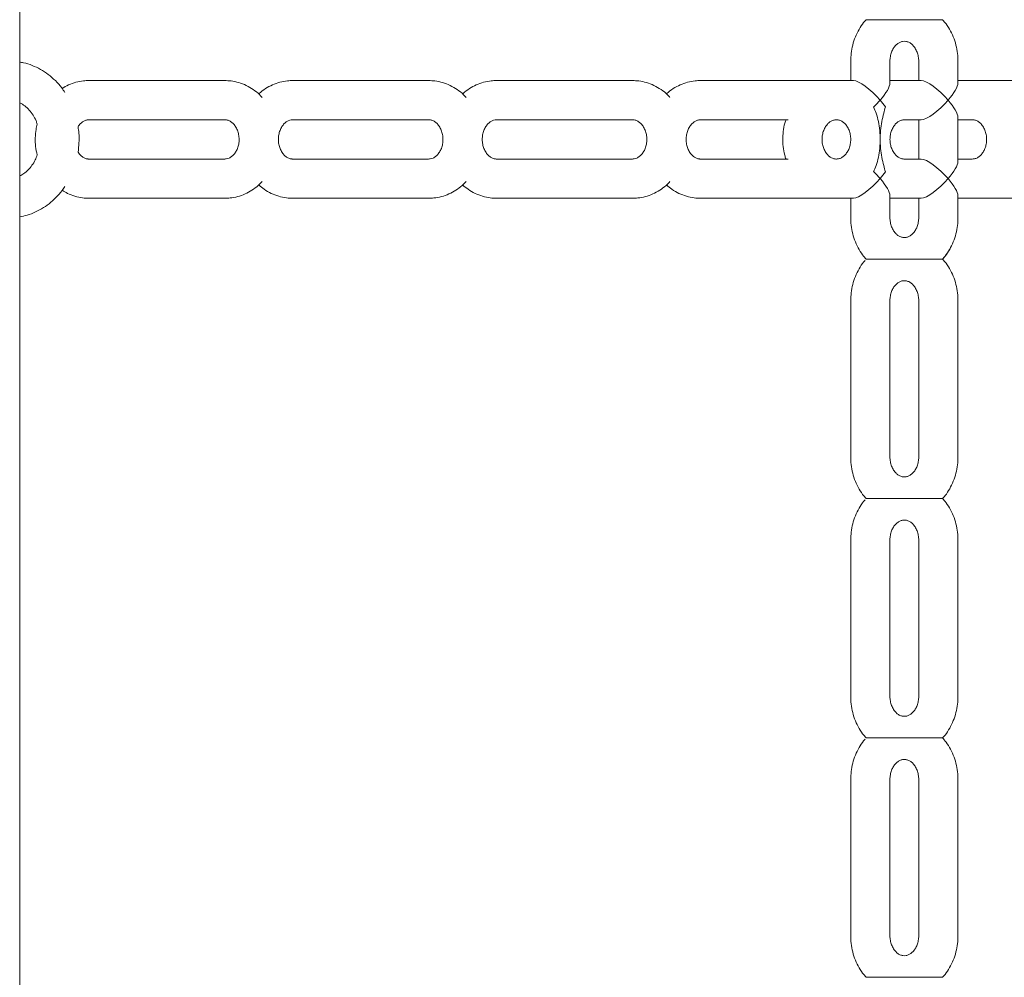
# Model space of a CAD drawing. Extents: x 0 to 98837, y -4005 to 54954.
# Drawn here: x 71889 to 72140, y 19267 to 19511 of the extents above; entities that cross this region are included whole.
import ezdxf

# ---------------------------------------------------------------- set-up
doc = ezdxf.new("R2010")
doc.units = 0
doc.header["$LTSCALE"] = 100
doc.header["$MEASUREMENT"] = 0
doc.layers.get('0').update_dxf_attribs({"linetype": 'CONTINUOUS'})

msp = doc.modelspace()

# ---------------------------------------------------------------- linework, layer by layer
at = {"color": 7, "linetype": 'Continuous', "lineweight": 0}
for p, q in [((71889.12, 19480.22), (71889.12, 20335.16)), ((72100.93, 19500.22), (72100.93, 19495.22)), ((72100.93, 19500.22), (72100.93, 19495.22)), ((72110.93, 19494.55), (72110.93, 19500.22)), ((72110.93, 19494.55), (72110.93, 19500.22)), ((72118.25, 19500.22), (72118.25, 19495.22)), ((72118.25, 19500.22), (72118.25, 19495.22)), ((72128.25, 19494.55), (72128.25, 19500.22)), ((72128.25, 19494.55), (72128.25, 19500.22)), ((71941.38, 19495.22), (71906.74, 19495.22)), ((71993.35, 19495.22), (71958.71, 19495.22)), ((72045.31, 19495.22), (72010.67, 19495.22)), ((72097.27, 19495.22), (72062.63, 19495.22)), ((72101.6, 19495.22), (72097.27, 19495.22)), ((72118.92, 19495.22), (72110.93, 19495.22)), ((72118.92, 19495.22), (72114.59, 19495.22)), ((72149.23, 19495.22), (72128.25, 19495.22)), ((72131.91, 19495.22), (72128.25, 19495.22)), ((71906.74, 19485.22), (71941.38, 19485.22)), ((71958.71, 19485.22), (71993.35, 19485.22)), ((72010.67, 19485.22), (72045.31, 19485.22)), ((72062.63, 19485.22), (72085.02, 19485.22)), ((72114.59, 19485.22), (72118.92, 19485.22)), ((72114.59, 19485.22), (72118.92, 19485.22)), ((72118.25, 19485.22), (72118.25, 19475.22)), ((72118.25, 19485.22), (72118.25, 19475.22)), ((72128.25, 19474.55), (72128.25, 19485.89)), ((72128.25, 19474.55), (72128.25, 19485.89)), ((72128.25, 19485.22), (72131.91, 19485.22)), ((72128.25, 19485.22), (72131.91, 19485.22)), ((72100.93, 19480.22), (72100.93, 19480.22)), ((72110.93, 19480.22), (72110.93, 19480.23)), ((71941.38, 19475.22), (71906.74, 19475.22)), ((71993.35, 19475.22), (71958.71, 19475.22)), ((72045.31, 19475.22), (72010.67, 19475.22)), ((72085.02, 19475.22), (72062.63, 19475.22)), ((72118.92, 19475.22), (72114.59, 19475.22)), ((72118.92, 19475.22), (72114.59, 19475.22)), ((72131.91, 19475.22), (72128.25, 19475.22)), ((72131.91, 19475.22), (72128.25, 19475.22)), ((71906.74, 19465.22), (71941.38, 19465.22)), ((71958.71, 19465.22), (71993.35, 19465.22)), ((72010.67, 19465.22), (72045.31, 19465.22)), ((72062.63, 19465.22), (72097.27, 19465.22)), ((72097.27, 19465.22), (72101.6, 19465.22)), ((72100.93, 19465.22), (72100.93, 19460.22)), ((72100.93, 19465.22), (72100.93, 19460.22)), ((72110.93, 19460.22), (72110.93, 19465.89)), ((72110.93, 19460.22), (72110.93, 19465.89)), ((72110.93, 19465.22), (72118.92, 19465.22)), ((72114.59, 19465.22), (72118.92, 19465.22)), ((72118.25, 19465.22), (72118.25, 19460.22)), ((72118.25, 19465.22), (72118.25, 19460.22)), ((72128.25, 19460.22), (72128.25, 19465.89)), ((72128.25, 19460.22), (72128.25, 19465.89)), ((72128.25, 19465.22), (72149.23, 19465.22)), ((72128.25, 19465.22), (72131.91, 19465.22)), ((72100.93, 19439.22), (72100.93, 19399.22)), ((72110.93, 19399.22), (72110.93, 19439.22)), ((72118.25, 19439.22), (72118.25, 19399.22)), ((72128.25, 19399.22), (72128.25, 19439.22)), ((72100.93, 19378.22), (72100.93, 19338.22)), ((72110.93, 19338.22), (72110.93, 19378.22)), ((72118.25, 19378.22), (72118.25, 19338.22)), ((72128.25, 19338.22), (72128.25, 19378.22)), ((72100.93, 19317.22), (72100.93, 19277.22)), ((72110.93, 19277.22), (72110.93, 19317.22)), ((72118.25, 19317.22), (72118.25, 19277.22)), ((72128.25, 19277.22), (72128.25, 19317.22))]:
    msp.add_line(p, q, dxfattribs=at)
for centre, major_axis, start_param, end_param in [((72105.93, 19490.22), (-4.83, 4.83), 4.45059, 6.021386), ((72105.93, 19490.22), (4.83, 4.83), 4.974188, 6.021386), ((72123.25, 19490.22), (-4.83, 4.83), 4.45059, 6.021386), ((72123.25, 19490.22), (4.83, 4.83), 4.974188, 6.021386), ((72105.93, 19490.22), (4.83, 4.83), 4.623924, 4.974188), ((72105.93, 19490.22), (-4.83, 4.83), 4.100326, 4.45059), ((72123.25, 19490.22), (4.83, 4.83), 3.403392, 4.974188), ((72123.25, 19490.22), (-4.83, 4.83), 3.403392, 4.45059), ((72123.25, 19470.22), (-4.83, 4.83), 4.45059, 6.021386), ((72123.25, 19470.22), (4.83, 4.83), 4.974188, 6.021386), ((72105.93, 19470.22), (-4.83, 4.83), 4.45059, 4.800854), ((72105.93, 19470.22), (4.83, 4.83), 4.974188, 5.324452), ((72105.93, 19470.22), (4.83, 4.83), 3.403392, 4.974188), ((72105.93, 19470.22), (-4.83, 4.83), 3.403392, 4.45059), ((72123.25, 19470.22), (4.83, 4.83), 3.403392, 4.974188), ((72123.25, 19470.22), (-4.83, 4.83), 3.403392, 4.45059)]:
    msp.add_ellipse(centre, major_axis=major_axis, ratio=0.267949, start_param=start_param, end_param=end_param, dxfattribs=at)
for points, knots in [([(72104.86, 19510.71), (72104.64, 19510.47), (72103.94, 19509.73), (72103, 19508.26), (72102.06, 19506.34), (72101.39, 19504.28), (72101, 19502.22), (72100.95, 19500.86), (72100.93, 19500.22)], [0, 0, 0, 0, 0.086866, 0.2721, 0.458675, 0.646412, 0.8351, 1, 1, 1, 1]), ([(72104.85, 19510.7), (72104.63, 19510.47), (72103.94, 19509.72), (72103, 19508.26), (72102.06, 19506.34), (72101.39, 19504.28), (72101, 19502.22), (72100.95, 19500.86), (72100.93, 19500.22)], [0, 0, 0, 0, 0.085796, 0.271248, 0.45804, 0.645998, 0.834907, 1, 1, 1, 1]), ([(72104.85, 19510.72), (72104.84, 19510.72), (72104.81, 19510.72), (72104.84, 19510.72), (72104.86, 19510.72)], [0, 0, 0, 0, 0.300657, 1, 1, 1, 1]), ([(72104.86, 19510.72), (72104.96, 19510.72), (72105.15, 19510.72), (72105.93, 19510.72), (72106.98, 19510.72), (72108.48, 19510.72), (72110.23, 19510.72), (72112.03, 19510.72), (72113.64, 19510.72), (72115.19, 19510.72), (72116.71, 19510.72), (72118.21, 19510.72), (72119.7, 19510.72), (72121.14, 19510.72), (72122.37, 19510.72), (72123.49, 19510.72), (72124.26, 19510.72), (72124.3, 19510.72), (72124.32, 19510.72)], [0, 0, 0, 0, 0.047934, 0.095916, 0.143255, 0.195034, 0.27642, 0.344766, 0.41293, 0.481011, 0.549065, 0.617114, 0.68517, 0.75326, 0.821448, 0.874217, 0.957866, 1, 1, 1, 1]), ([(72128.25, 19500.22), (72128.24, 19500.67), (72128.21, 19501.85), (72127.92, 19503.74), (72127.31, 19505.86), (72126.41, 19507.85), (72125.41, 19509.5), (72124.62, 19510.37), (72124.31, 19510.72)], [0, 0, 0, 0, 0.115002, 0.304913, 0.495252, 0.685694, 0.87594, 1, 1, 1, 1]), ([(72128.25, 19500.22), (72128.24, 19500.67), (72128.21, 19501.85), (72127.92, 19503.74), (72127.31, 19505.86), (72126.41, 19507.85), (72125.41, 19509.5), (72124.62, 19510.37), (72124.31, 19510.72)], [0, 0, 0, 0, 0.1150494, 0.3050377, 0.4954537, 0.6859738, 0.876298, 1, 1, 1, 1]), ([(72110.93, 19500.22), (72110.93, 19500.4), (72110.95, 19500.97), (72111.12, 19501.93), (72111.53, 19503), (72112.09, 19503.88), (72112.75, 19504.56), (72113.46, 19505), (72114.19, 19505.23), (72114.92, 19505.24), (72115.66, 19505.03), (72116.38, 19504.6), (72117.05, 19503.94), (72117.63, 19503.04), (72118.05, 19501.95), (72118.23, 19500.97), (72118.25, 19500.39), (72118.25, 19500.22)], [0, 0, 0, 0, 0.02961, 0.096943, 0.164425, 0.232345, 0.301584, 0.37374, 0.451508, 0.538922, 0.620811, 0.693516, 0.761481, 0.833272, 0.902561, 0.970721, 1, 1, 1, 1]), ([(72110.93, 19500.22), (72110.93, 19500.4), (72110.95, 19500.97), (72111.12, 19501.93), (72111.53, 19503), (72112.09, 19503.88), (72112.75, 19504.56), (72113.46, 19505), (72114.19, 19505.23), (72114.92, 19505.24), (72115.66, 19505.03), (72116.38, 19504.6), (72117.05, 19503.94), (72117.63, 19503.04), (72118.05, 19501.95), (72118.23, 19500.97), (72118.25, 19500.39), (72118.25, 19500.22)], [0, 0, 0, 0, 0.02961, 0.096943, 0.164425, 0.232345, 0.301584, 0.37374, 0.451508, 0.538922, 0.620811, 0.693516, 0.761481, 0.833272, 0.902561, 0.970721, 1, 1, 1, 1]), ([(71900.63, 19492.2), (71900.37, 19492.6), (71899.66, 19493.68), (71898.24, 19495.22), (71896.43, 19496.8), (71894.44, 19498.11), (71892.33, 19499.1), (71890.54, 19499.71), (71889.45, 19499.88), (71889.12, 19499.93)], [0, 0, 0, 0, 0.097011, 0.265081, 0.432448, 0.598902, 0.764301, 0.92861, 1, 1, 1, 1]), ([(71906.74, 19495.22), (71906.3, 19495.21), (71905.19, 19495.17), (71903.44, 19494.82), (71901.59, 19494.19), (71900.47, 19493.54), (71899.93, 19493.22)], [0, 0, 0, 0, 0.187597, 0.464425, 0.741021, 1, 1, 1, 1]), ([(71950.93, 19490.9), (71950.72, 19491.14), (71950.04, 19491.92), (71948.68, 19492.97), (71946.89, 19494.02), (71944.97, 19494.75), (71943.12, 19495.16), (71941.92, 19495.2), (71941.38, 19495.22)], [0, 0, 0, 0, 0.087765, 0.280847, 0.472394, 0.662196, 0.850284, 1, 1, 1, 1]), ([(71958.71, 19495.22), (71958.26, 19495.21), (71957.15, 19495.17), (71955.4, 19494.83), (71953.52, 19494.16), (71951.76, 19493.18), (71950.6, 19492.38), (71950.08, 19491.85), (71950.04, 19491.81)], [0, 0, 0, 0, 0.1420435, 0.3516495, 0.5610809, 0.7709565, 0.9818726, 1, 1, 1, 1]), ([(72002.9, 19490.9), (72002.68, 19491.14), (72002, 19491.92), (72000.64, 19492.97), (71998.85, 19494.02), (71996.94, 19494.75), (71995.09, 19495.16), (71993.88, 19495.2), (71993.35, 19495.22)], [0, 0, 0, 0, 0.087765, 0.280847, 0.472394, 0.662196, 0.850284, 1, 1, 1, 1]), ([(72010.67, 19495.22), (72010.22, 19495.21), (72009.11, 19495.17), (72007.36, 19494.83), (72005.48, 19494.16), (72003.72, 19493.18), (72002.56, 19492.38), (72002.04, 19491.85), (72002, 19491.81)], [0, 0, 0, 0, 0.142043, 0.35165, 0.561081, 0.770957, 0.981873, 1, 1, 1, 1]), ([(72054.86, 19490.9), (72054.64, 19491.14), (72053.97, 19491.92), (72052.6, 19492.97), (72050.81, 19494.02), (72048.9, 19494.75), (72047.05, 19495.16), (72045.84, 19495.2), (72045.31, 19495.22)], [0, 0, 0, 0, 0.087765, 0.280847, 0.472394, 0.662196, 0.850284, 1, 1, 1, 1]), ([(72062.63, 19495.22), (72062.18, 19495.21), (72061.07, 19495.17), (72059.33, 19494.83), (72057.44, 19494.16), (72055.69, 19493.18), (72054.52, 19492.38), (72054, 19491.85), (72053.96, 19491.81)], [0, 0, 0, 0, 0.142043, 0.35165, 0.561081, 0.770957, 0.981873, 1, 1, 1, 1]), ([(71889.12, 19489.54), (71889.13, 19489.54), (71889.58, 19489.38), (71890.42, 19488.78), (71891.57, 19487.75), (71892.53, 19486.45), (71893.22, 19485.23), (71893.49, 19484.39), (71893.58, 19484.11)], [0, 0, 0, 0, 0.004184, 0.235896, 0.458871, 0.675593, 0.888462, 1, 1, 1, 1]), ([(72108.43, 19480.22), (72108.43, 19480.27), (72108.43, 19480.34), (72108.43, 19480.52), (72108.42, 19480.78), (72108.41, 19481.11), (72108.39, 19481.7), (72108.23, 19483.65), (72107.79, 19486.07), (72106.99, 19487.97), (72106.77, 19488.5)], [0, 0, 0, 0, 0.016604, 0.026112, 0.064144, 0.107867, 0.140612, 0.271638, 0.798674, 1, 1, 1, 1]), ([(72108.43, 19480.22), (72108.43, 19480.27), (72108.43, 19480.34), (72108.43, 19480.52), (72108.44, 19480.78), (72108.45, 19481.11), (72108.47, 19481.7), (72108.62, 19483.65), (72109.08, 19486.07), (72109.62, 19487.97), (72109.77, 19488.5)], [0, 0, 0, 0, 0.016604, 0.026112, 0.064144, 0.107867, 0.140612, 0.271638, 0.798674, 1, 1, 1, 1]), ([(71893.58, 19484.11), (71893.47, 19483.67), (71893.19, 19482.52), (71893.05, 19480.6), (71893.12, 19478.4), (71893.42, 19476.97), (71893.57, 19476.26)], [0, 0, 0, 0, 0.171631, 0.447772, 0.724843, 1, 1, 1, 1]), ([(71903.99, 19483.42), (71904.08, 19483.58), (71904.36, 19484.04), (71904.94, 19484.57), (71905.65, 19485.01), (71906.25, 19485.2), (71906.61, 19485.21), (71906.74, 19485.22)], [0, 0, 0, 0, 0.119897, 0.350612, 0.591366, 0.851327, 1, 1, 1, 1]), ([(71941.38, 19485.22), (71941.47, 19485.22), (71941.81, 19485.21), (71942.38, 19485.06), (71943.1, 19484.65), (71943.79, 19484.01), (71944.38, 19483.13), (71944.82, 19482.05), (71945.05, 19480.86), (71945.06, 19479.63), (71944.84, 19478.46), (71944.42, 19477.4), (71943.86, 19476.52), (71943.19, 19475.86), (71942.48, 19475.43), (71941.88, 19475.24), (71941.52, 19475.23), (71941.38, 19475.22)], [0, 0, 0, 0, 0.030161, 0.113331, 0.186688, 0.254996, 0.32715, 0.396599, 0.464829, 0.532537, 0.600034, 0.66753, 0.735494, 0.804833, 0.877189, 0.955318, 1, 1, 1, 1]), ([(71958.71, 19475.22), (71958.62, 19475.22), (71958.28, 19475.23), (71957.71, 19475.38), (71956.99, 19475.79), (71956.3, 19476.43), (71955.71, 19477.31), (71955.27, 19478.39), (71955.04, 19479.58), (71955.03, 19480.81), (71955.25, 19481.98), (71955.67, 19483.04), (71956.23, 19483.92), (71956.9, 19484.58), (71957.61, 19485.01), (71958.21, 19485.2), (71958.57, 19485.21), (71958.71, 19485.22)], [0, 0, 0, 0, 0.030161, 0.113331, 0.186688, 0.254996, 0.32715, 0.396599, 0.464829, 0.532537, 0.600034, 0.66753, 0.735494, 0.804833, 0.877189, 0.955318, 1, 1, 1, 1]), ([(71993.35, 19485.22), (71993.44, 19485.22), (71993.77, 19485.21), (71994.34, 19485.06), (71995.06, 19484.65), (71995.75, 19484.01), (71996.34, 19483.13), (71996.78, 19482.05), (71997.01, 19480.86), (71997.02, 19479.63), (71996.8, 19478.46), (71996.39, 19477.4), (71995.82, 19476.52), (71995.15, 19475.86), (71994.44, 19475.43), (71993.84, 19475.24), (71993.48, 19475.23), (71993.35, 19475.22)], [0, 0, 0, 0, 0.030161, 0.113331, 0.186688, 0.254996, 0.32715, 0.396599, 0.464829, 0.532537, 0.600034, 0.66753, 0.735494, 0.804833, 0.877189, 0.955318, 1, 1, 1, 1]), ([(72010.67, 19475.22), (72010.58, 19475.22), (72010.24, 19475.23), (72009.67, 19475.38), (72008.95, 19475.79), (72008.27, 19476.43), (72007.67, 19477.31), (72007.23, 19478.39), (72007, 19479.58), (72007, 19480.81), (72007.21, 19481.98), (72007.63, 19483.04), (72008.2, 19483.92), (72008.86, 19484.58), (72009.57, 19485.01), (72010.17, 19485.2), (72010.53, 19485.21), (72010.67, 19485.22)], [0, 0, 0, 0, 0.030161, 0.113331, 0.186688, 0.254996, 0.32715, 0.396599, 0.464829, 0.532537, 0.600034, 0.66753, 0.735494, 0.804833, 0.877189, 0.955318, 1, 1, 1, 1]), ([(72045.31, 19485.22), (72045.4, 19485.22), (72045.73, 19485.21), (72046.3, 19485.06), (72047.03, 19484.65), (72047.71, 19484.01), (72048.3, 19483.13), (72048.74, 19482.05), (72048.98, 19480.86), (72048.98, 19479.63), (72048.76, 19478.46), (72048.35, 19477.4), (72047.78, 19476.52), (72047.11, 19475.86), (72046.4, 19475.43), (72045.81, 19475.24), (72045.44, 19475.23), (72045.31, 19475.22)], [0, 0, 0, 0, 0.030161, 0.113331, 0.186688, 0.254996, 0.32715, 0.396599, 0.464829, 0.532537, 0.600034, 0.66753, 0.735494, 0.804833, 0.877189, 0.955318, 1, 1, 1, 1]), ([(72062.63, 19475.22), (72062.54, 19475.22), (72062.2, 19475.23), (72061.63, 19475.38), (72060.91, 19475.79), (72060.23, 19476.43), (72059.63, 19477.31), (72059.19, 19478.39), (72058.96, 19479.58), (72058.96, 19480.81), (72059.17, 19481.98), (72059.59, 19483.04), (72060.16, 19483.92), (72060.82, 19484.58), (72061.53, 19485.01), (72062.13, 19485.2), (72062.5, 19485.21), (72062.63, 19485.22)], [0, 0, 0, 0, 0.030161, 0.113331, 0.186688, 0.254996, 0.32715, 0.396599, 0.464829, 0.532537, 0.600034, 0.66753, 0.735494, 0.804833, 0.877189, 0.955318, 1, 1, 1, 1]), ([(72084.41, 19485.22), (72084.37, 19485.12), (72084.07, 19484.34), (72083.78, 19482.78), (72083.56, 19480.6), (72083.67, 19478.4), (72083.96, 19476.58), (72084.31, 19475.56), (72084.43, 19475.22)], [0, 0, 0, 0, 0.033582, 0.247674, 0.462688, 0.678424, 0.894697, 1, 1, 1, 1]), ([(72097.27, 19475.22), (72097.18, 19475.22), (72096.84, 19475.23), (72096.28, 19475.38), (72095.55, 19475.79), (72094.87, 19476.43), (72094.27, 19477.31), (72093.83, 19478.39), (72093.6, 19479.58), (72093.6, 19480.81), (72093.82, 19481.98), (72094.23, 19483.04), (72094.8, 19483.92), (72095.46, 19484.58), (72096.17, 19485.01), (72096.77, 19485.2), (72097.14, 19485.21), (72097.27, 19485.22)], [0, 0, 0, 0, 0.030161, 0.113331, 0.186688, 0.254996, 0.32715, 0.396599, 0.464829, 0.532537, 0.600034, 0.66753, 0.735494, 0.804833, 0.877189, 0.955318, 1, 1, 1, 1]), ([(72097.27, 19485.22), (72097.36, 19485.22), (72097.7, 19485.21), (72098.26, 19485.06), (72098.99, 19484.65), (72099.67, 19484.01), (72100.27, 19483.13), (72100.71, 19482.05), (72100.94, 19480.86), (72100.94, 19479.63), (72100.72, 19478.46), (72100.31, 19477.4), (72099.74, 19476.52), (72099.08, 19475.86), (72098.37, 19475.43), (72097.77, 19475.24), (72097.4, 19475.23), (72097.27, 19475.22)], [0, 0, 0, 0, 0.030161, 0.113331, 0.186688, 0.254996, 0.32715, 0.396599, 0.464829, 0.532537, 0.600034, 0.66753, 0.735494, 0.804833, 0.877189, 0.955318, 1, 1, 1, 1]), ([(72114.59, 19475.22), (72114.5, 19475.22), (72114.16, 19475.23), (72113.6, 19475.38), (72112.87, 19475.79), (72112.19, 19476.43), (72111.59, 19477.31), (72111.15, 19478.39), (72110.92, 19479.58), (72110.92, 19480.81), (72111.14, 19481.98), (72111.55, 19483.04), (72112.12, 19483.92), (72112.78, 19484.58), (72113.49, 19485.01), (72114.09, 19485.2), (72114.46, 19485.21), (72114.59, 19485.22)], [0, 0, 0, 0, 0.030161, 0.113331, 0.186688, 0.254996, 0.32715, 0.396599, 0.464829, 0.532537, 0.600034, 0.66753, 0.735494, 0.804833, 0.877189, 0.955318, 1, 1, 1, 1]), ([(72131.91, 19485.22), (72132, 19485.22), (72132.34, 19485.21), (72132.9, 19485.06), (72133.63, 19484.65), (72134.31, 19484.01), (72134.91, 19483.13), (72135.35, 19482.05), (72135.58, 19480.86), (72135.58, 19479.63), (72135.36, 19478.46), (72134.95, 19477.4), (72134.38, 19476.52), (72133.72, 19475.86), (72133.01, 19475.43), (72132.41, 19475.24), (72132.04, 19475.23), (72131.91, 19475.22)], [0, 0, 0, 0, 0.030161, 0.113331, 0.186688, 0.254996, 0.32715, 0.396599, 0.464829, 0.532537, 0.600034, 0.66753, 0.735494, 0.804833, 0.877189, 0.955318, 1, 1, 1, 1]), ([(71904.01, 19477), (71904.1, 19477.76), (71904.29, 19479.36), (71904.27, 19481.52), (71904.07, 19482.89), (71903.99, 19483.42)], [0, 0, 0, 0, 0.3567356, 0.7499181, 1, 1, 1, 1]), ([(71889.12, 18625.3), (71889.12, 18630.61), (71889.12, 18640.86), (71889.12, 18655.67), (71889.12, 18669.37), (71889.12, 18681.96), (71889.12, 18693.38), (71889.12, 18703.63), (71889.12, 18712.74), (71889.12, 18720.91), (71889.12, 18729.59), (71889.12, 18739.17), (71889.12, 18749.92), (71889.12, 18760.8), (71889.12, 18771.65), (71889.12, 18782.98), (71889.12, 18794.4), (71889.12, 18805.98), (71889.12, 18817.43), (71889.12, 18829.64), (71889.12, 18842.94), (71889.12, 18857.03), (71889.12, 18874.57), (71889.12, 18895.04), (71889.12, 18918.45), (71889.12, 18941.62), (71889.12, 18961.71), (71889.12, 18978.54), (71889.12, 18991.92), (71889.12, 19004.78), (71889.12, 19017.54), (71889.12, 19031.37), (71889.12, 19046.67), (71889.12, 19063.54), (71889.12, 19081.11), (71889.12, 19099.02), (71889.12, 19116.95), (71889.12, 19134.75), (71889.12, 19157.27), (71889.12, 19184.35), (71889.12, 19215.75), (71889.12, 19239.83), (71889.12, 19256.76), (71889.12, 19266.79), (71889.12, 19276.72), (71889.12, 19286.65), (71889.12, 19296.89), (71889.12, 19307.84), (71889.12, 19319.82), (71889.12, 19332.9), (71889.12, 19347.19), (71889.12, 19362.71), (71889.12, 19379.48), (71889.12, 19397.4), (71889.12, 19416.48), (71889.12, 19436.7), (71889.12, 19458.08), (71889.12, 19472.71), (71889.12, 19480.22)], [0, 0, 0, 0, 0.018632, 0.035961, 0.051987, 0.066711, 0.080132, 0.092044, 0.1027, 0.112099, 0.120716, 0.133136, 0.145714, 0.15845, 0.171334, 0.183768, 0.198208, 0.211419, 0.224394, 0.238418, 0.254245, 0.271088, 0.287858, 0.315763, 0.342936, 0.370019, 0.397051, 0.413434, 0.429085, 0.444004, 0.458568, 0.473856, 0.49253, 0.512264, 0.533049, 0.554165, 0.575134, 0.595958, 0.616635, 0.654162, 0.690969, 0.726825, 0.73866, 0.750387, 0.762007, 0.773519, 0.785225, 0.797937, 0.811944, 0.827244, 0.843838, 0.862105, 0.881719, 0.902681, 0.92499, 0.948646, 0.973649, 1, 1, 1, 1]), ([(72106.77, 19471.95), (72106.99, 19472.47), (72107.79, 19474.37), (72108.23, 19476.79), (72108.39, 19478.74), (72108.41, 19479.33), (72108.42, 19479.66), (72108.43, 19479.92), (72108.43, 19480.1), (72108.43, 19480.17), (72108.43, 19480.22)], [0, 0, 0, 0, 0.201322, 0.728361, 0.859387, 0.892132, 0.935856, 0.973888, 0.983396, 1, 1, 1, 1]), ([(72109.77, 19471.95), (72109.62, 19472.47), (72109.08, 19474.37), (72108.62, 19476.79), (72108.47, 19478.74), (72108.45, 19479.33), (72108.44, 19479.66), (72108.43, 19479.92), (72108.43, 19480.1), (72108.43, 19480.17), (72108.43, 19480.22)], [0, 0, 0, 0, 0.201322, 0.728361, 0.859387, 0.892132, 0.935856, 0.973888, 0.983396, 1, 1, 1, 1]), ([(71893.57, 19476.26), (71893.41, 19475.83), (71893.06, 19474.88), (71892.27, 19473.59), (71891.29, 19472.42), (71890.23, 19471.5), (71889.48, 19471.1), (71889.12, 19470.91)], [0, 0, 0, 0, 0.17162, 0.38196, 0.593505, 0.807563, 1, 1, 1, 1]), ([(71906.74, 19475.22), (71906.65, 19475.22), (71906.32, 19475.24), (71905.75, 19475.38), (71905.03, 19475.8), (71904.43, 19476.33), (71904.12, 19476.81), (71904.01, 19477)], [0, 0, 0, 0, 0.101096, 0.379872, 0.625756, 0.854718, 1, 1, 1, 1]), ([(71941.38, 19465.22), (71941.83, 19465.23), (71942.94, 19465.27), (71944.69, 19465.61), (71946.57, 19466.28), (71948.34, 19467.25), (71949.82, 19468.33), (71950.61, 19469.18), (71950.94, 19469.53)], [0, 0, 0, 0, 0.125621, 0.310993, 0.496211, 0.681822, 0.868352, 1, 1, 1, 1]), ([(71993.35, 19465.22), (71993.79, 19465.23), (71994.9, 19465.27), (71996.65, 19465.61), (71998.53, 19466.28), (72000.3, 19467.25), (72001.78, 19468.33), (72002.57, 19469.18), (72002.9, 19469.53)], [0, 0, 0, 0, 0.125621, 0.310993, 0.496211, 0.681822, 0.868352, 1, 1, 1, 1]), ([(72045.31, 19465.22), (72045.76, 19465.23), (72046.86, 19465.27), (72048.61, 19465.61), (72050.5, 19466.28), (72052.26, 19467.25), (72053.74, 19468.33), (72054.53, 19469.18), (72054.86, 19469.53)], [0, 0, 0, 0, 0.125621, 0.310993, 0.496211, 0.681822, 0.868352, 1, 1, 1, 1]), ([(71889.12, 19460.49), (71889.76, 19460.62), (71891.14, 19460.9), (71893.17, 19461.7), (71895.2, 19462.79), (71897.09, 19464.17), (71898.79, 19465.8), (71899.98, 19467.17), (71900.52, 19468.05), (71900.64, 19468.23)], [0, 0, 0, 0, 0.139091, 0.301048, 0.463444, 0.626547, 0.790519, 0.955414, 1, 1, 1, 1]), ([(71899.93, 19467.25), (71900.37, 19466.98), (71901.39, 19466.34), (71903.16, 19465.7), (71905, 19465.29), (71906.21, 19465.24), (71906.74, 19465.22)], [0, 0, 0, 0, 0.21334, 0.496335, 0.776774, 1, 1, 1, 1]), ([(71950.05, 19468.63), (71950.5, 19468.24), (71951.49, 19467.4), (71953.21, 19466.43), (71955.11, 19465.69), (71956.97, 19465.29), (71958.17, 19465.24), (71958.71, 19465.22)], [0, 0, 0, 0, 0.185739, 0.402619, 0.617522, 0.830485, 1, 1, 1, 1]), ([(72002.01, 19468.63), (72002.47, 19468.24), (72003.45, 19467.4), (72005.17, 19466.43), (72007.08, 19465.69), (72008.93, 19465.29), (72010.13, 19465.24), (72010.67, 19465.22)], [0, 0, 0, 0, 0.185739, 0.402619, 0.617522, 0.830485, 1, 1, 1, 1]), ([(72053.97, 19468.63), (72054.43, 19468.24), (72055.41, 19467.4), (72057.13, 19466.43), (72059.04, 19465.69), (72060.89, 19465.29), (72062.09, 19465.24), (72062.63, 19465.22)], [0, 0, 0, 0, 0.1857391, 0.4026188, 0.6175222, 0.8304846, 1, 1, 1, 1]), ([(72100.93, 19460.22), (72100.94, 19459.78), (72100.97, 19458.6), (72101.26, 19456.7), (72101.87, 19454.58), (72102.77, 19452.59), (72103.77, 19450.94), (72104.56, 19450.07), (72104.87, 19449.72)], [0, 0, 0, 0, 0.1150025, 0.3049133, 0.4952515, 0.685694, 0.8759405, 1, 1, 1, 1]), ([(72100.93, 19460.22), (72100.94, 19459.78), (72100.97, 19458.6), (72101.26, 19456.7), (72101.87, 19454.58), (72102.77, 19452.59), (72103.77, 19450.94), (72104.56, 19450.06), (72104.88, 19449.71)], [0, 0, 0, 0, 0.114879, 0.304586, 0.494719, 0.684957, 0.874999, 1, 1, 1, 1]), ([(72118.25, 19460.22), (72118.25, 19460.04), (72118.23, 19459.47), (72118.06, 19458.51), (72117.65, 19457.45), (72117.09, 19456.56), (72116.43, 19455.89), (72115.72, 19455.44), (72114.99, 19455.22), (72114.26, 19455.2), (72113.52, 19455.41), (72112.8, 19455.84), (72112.13, 19456.5), (72111.55, 19457.4), (72111.13, 19458.49), (72110.95, 19459.47), (72110.93, 19460.05), (72110.93, 19460.22)], [0, 0, 0, 0, 0.02961, 0.096943, 0.164425, 0.232345, 0.301584, 0.37374, 0.451508, 0.538922, 0.620811, 0.693516, 0.761481, 0.833272, 0.902561, 0.970721, 1, 1, 1, 1]), ([(72118.25, 19460.22), (72118.25, 19460.04), (72118.23, 19459.47), (72118.06, 19458.51), (72117.65, 19457.45), (72117.09, 19456.56), (72116.43, 19455.89), (72115.72, 19455.44), (72114.99, 19455.22), (72114.26, 19455.2), (72113.52, 19455.41), (72112.8, 19455.84), (72112.13, 19456.5), (72111.55, 19457.4), (72111.13, 19458.49), (72110.95, 19459.47), (72110.93, 19460.05), (72110.93, 19460.22)], [0, 0, 0, 0, 0.02961, 0.096943, 0.164425, 0.232345, 0.301584, 0.37374, 0.451508, 0.538922, 0.620811, 0.693516, 0.761481, 0.833272, 0.902561, 0.970721, 1, 1, 1, 1]), ([(72124.31, 19449.72), (72124.53, 19449.96), (72125.23, 19450.71), (72126.18, 19452.18), (72127.12, 19454.1), (72127.79, 19456.16), (72128.18, 19458.22), (72128.23, 19459.58), (72128.25, 19460.22)], [0, 0, 0, 0, 0.088139, 0.273115, 0.45943, 0.646905, 0.83533, 1, 1, 1, 1]), ([(72124.32, 19449.73), (72124.54, 19449.97), (72125.24, 19450.71), (72126.18, 19452.18), (72127.12, 19454.1), (72127.79, 19456.16), (72128.18, 19458.22), (72128.23, 19459.58), (72128.25, 19460.22)], [0, 0, 0, 0, 0.086884, 0.272115, 0.458685, 0.646419, 0.835104, 1, 1, 1, 1]), ([(72104.59, 19449.4), (72104.46, 19449.26), (72103.86, 19448.62), (72103.01, 19447.25), (72102.06, 19445.34), (72101.39, 19443.28), (72101, 19441.22), (72100.95, 19439.86), (72100.93, 19439.22)], [0, 0, 0, 0, 0.051949, 0.244266, 0.437975, 0.632891, 0.828795, 1, 1, 1, 1]), ([(72124.33, 19449.72), (72124.34, 19449.72), (72124.4, 19449.72), (72124.05, 19449.72), (72123.24, 19449.72), (72121.98, 19449.72), (72120.68, 19449.72), (72119.29, 19449.72), (72117.86, 19449.72), (72116.42, 19449.72), (72114.97, 19449.72), (72113.49, 19449.72), (72112.05, 19449.72), (72110.67, 19449.72), (72109.16, 19449.72), (72107.6, 19449.72), (72106.18, 19449.72), (72105.29, 19449.72), (72104.95, 19449.72), (72104.87, 19449.72), (72104.86, 19449.72)], [0, 0, 0, 0, 0.008448, 0.059673, 0.139062, 0.204251, 0.269276, 0.33422, 0.399135, 0.464042, 0.528952, 0.593879, 0.658862, 0.711263, 0.760315, 0.837602, 0.890758, 0.944163, 0.992245, 1, 1, 1, 1]), ([(72128.25, 19439.22), (72128.24, 19439.67), (72128.21, 19440.85), (72127.92, 19442.74), (72127.31, 19444.86), (72126.41, 19446.85), (72125.41, 19448.49), (72124.63, 19449.37), (72124.32, 19449.71)], [0, 0, 0, 0, 0.115144, 0.30529, 0.495863, 0.68654, 0.877022, 1, 1, 1, 1]), ([(72110.93, 19439.22), (72110.93, 19439.4), (72110.95, 19439.97), (72111.12, 19440.93), (72111.53, 19442), (72112.09, 19442.88), (72112.75, 19443.56), (72113.46, 19444), (72114.19, 19444.23), (72114.92, 19444.24), (72115.66, 19444.03), (72116.38, 19443.6), (72117.05, 19442.94), (72117.63, 19442.04), (72118.05, 19440.95), (72118.23, 19439.97), (72118.25, 19439.39), (72118.25, 19439.22)], [0, 0, 0, 0, 0.02961, 0.096943, 0.164425, 0.232345, 0.301584, 0.37374, 0.451508, 0.538922, 0.620811, 0.693516, 0.761481, 0.833272, 0.902561, 0.970721, 1, 1, 1, 1]), ([(72100.93, 19399.22), (72100.94, 19398.78), (72100.97, 19397.6), (72101.26, 19395.7), (72101.87, 19393.58), (72102.77, 19391.59), (72103.77, 19389.94), (72104.56, 19389.06), (72104.88, 19388.71)], [0, 0, 0, 0, 0.1148789, 0.3045856, 0.4947193, 0.6849571, 0.8749992, 1, 1, 1, 1]), ([(72118.25, 19399.22), (72118.25, 19399.04), (72118.23, 19398.47), (72118.06, 19397.51), (72117.65, 19396.45), (72117.09, 19395.56), (72116.43, 19394.89), (72115.72, 19394.44), (72114.99, 19394.22), (72114.26, 19394.2), (72113.52, 19394.41), (72112.8, 19394.84), (72112.13, 19395.5), (72111.55, 19396.4), (72111.13, 19397.49), (72110.95, 19398.47), (72110.93, 19399.05), (72110.93, 19399.22)], [0, 0, 0, 0, 0.02961, 0.096943, 0.164425, 0.232345, 0.301584, 0.37374, 0.451508, 0.538922, 0.620811, 0.693516, 0.761481, 0.833272, 0.902561, 0.970721, 1, 1, 1, 1]), ([(72124.32, 19388.73), (72124.54, 19388.97), (72125.24, 19389.71), (72126.18, 19391.18), (72127.12, 19393.1), (72127.79, 19395.16), (72128.18, 19397.22), (72128.23, 19398.58), (72128.25, 19399.22)], [0, 0, 0, 0, 0.086884, 0.272115, 0.458685, 0.646419, 0.835104, 1, 1, 1, 1]), ([(72104.59, 19388.4), (72104.46, 19388.26), (72103.86, 19387.62), (72103.01, 19386.25), (72102.06, 19384.34), (72101.39, 19382.28), (72101, 19380.22), (72100.95, 19378.86), (72100.93, 19378.22)], [0, 0, 0, 0, 0.0519486, 0.2442664, 0.437975, 0.6328911, 0.8287946, 1, 1, 1, 1]), ([(72124.33, 19388.72), (72124.34, 19388.72), (72124.4, 19388.72), (72124.05, 19388.72), (72123.24, 19388.72), (72121.98, 19388.72), (72120.68, 19388.72), (72119.29, 19388.72), (72117.86, 19388.72), (72116.42, 19388.72), (72114.97, 19388.72), (72113.49, 19388.72), (72112.05, 19388.72), (72110.67, 19388.72), (72109.16, 19388.72), (72107.6, 19388.72), (72106.18, 19388.72), (72105.29, 19388.72), (72104.95, 19388.72), (72104.87, 19388.72), (72104.86, 19388.72)], [0, 0, 0, 0, 0.008448, 0.059673, 0.139062, 0.204251, 0.269276, 0.33422, 0.399135, 0.464042, 0.528952, 0.593879, 0.658862, 0.711263, 0.760315, 0.837602, 0.890758, 0.944163, 0.992245, 1, 1, 1, 1]), ([(72128.25, 19378.22), (72128.24, 19378.67), (72128.21, 19379.85), (72127.92, 19381.74), (72127.31, 19383.86), (72126.41, 19385.85), (72125.41, 19387.49), (72124.63, 19388.37), (72124.32, 19388.71)], [0, 0, 0, 0, 0.115144, 0.30529, 0.495863, 0.68654, 0.877022, 1, 1, 1, 1]), ([(72110.93, 19378.22), (72110.93, 19378.4), (72110.95, 19378.97), (72111.12, 19379.93), (72111.53, 19381), (72112.09, 19381.88), (72112.75, 19382.56), (72113.46, 19383), (72114.19, 19383.23), (72114.92, 19383.24), (72115.66, 19383.03), (72116.38, 19382.6), (72117.05, 19381.94), (72117.63, 19381.04), (72118.05, 19379.95), (72118.23, 19378.97), (72118.25, 19378.39), (72118.25, 19378.22)], [0, 0, 0, 0, 0.02961, 0.096943, 0.164425, 0.232345, 0.301584, 0.37374, 0.451508, 0.538922, 0.620811, 0.693516, 0.761481, 0.833272, 0.902561, 0.970721, 1, 1, 1, 1]), ([(72100.93, 19338.22), (72100.94, 19337.78), (72100.97, 19336.6), (72101.26, 19334.7), (72101.87, 19332.58), (72102.77, 19330.59), (72103.77, 19328.94), (72104.56, 19328.06), (72104.88, 19327.71)], [0, 0, 0, 0, 0.114879, 0.304586, 0.494719, 0.684957, 0.874999, 1, 1, 1, 1]), ([(72118.25, 19338.22), (72118.25, 19338.04), (72118.23, 19337.47), (72118.06, 19336.51), (72117.65, 19335.45), (72117.09, 19334.56), (72116.43, 19333.89), (72115.72, 19333.44), (72114.99, 19333.22), (72114.26, 19333.2), (72113.52, 19333.41), (72112.8, 19333.84), (72112.13, 19334.5), (72111.55, 19335.4), (72111.13, 19336.49), (72110.95, 19337.47), (72110.93, 19338.05), (72110.93, 19338.22)], [0, 0, 0, 0, 0.02961, 0.096943, 0.164425, 0.232345, 0.301584, 0.37374, 0.451508, 0.538922, 0.620811, 0.693516, 0.761481, 0.833272, 0.902561, 0.970721, 1, 1, 1, 1]), ([(72124.32, 19327.73), (72124.54, 19327.97), (72125.24, 19328.71), (72126.18, 19330.18), (72127.12, 19332.1), (72127.79, 19334.16), (72128.18, 19336.22), (72128.23, 19337.58), (72128.25, 19338.22)], [0, 0, 0, 0, 0.086884, 0.272115, 0.458685, 0.646419, 0.835104, 1, 1, 1, 1]), ([(72104.59, 19327.4), (72104.46, 19327.26), (72103.86, 19326.62), (72103.01, 19325.25), (72102.06, 19323.34), (72101.39, 19321.28), (72101, 19319.22), (72100.95, 19317.86), (72100.93, 19317.22)], [0, 0, 0, 0, 0.051949, 0.244266, 0.437975, 0.632891, 0.828795, 1, 1, 1, 1]), ([(72124.33, 19327.72), (72124.34, 19327.72), (72124.4, 19327.72), (72124.05, 19327.72), (72123.24, 19327.72), (72121.98, 19327.72), (72120.68, 19327.72), (72119.29, 19327.72), (72117.86, 19327.72), (72116.42, 19327.72), (72114.97, 19327.72), (72113.49, 19327.72), (72112.05, 19327.72), (72110.67, 19327.72), (72109.16, 19327.72), (72107.6, 19327.72), (72106.18, 19327.72), (72105.29, 19327.72), (72104.95, 19327.72), (72104.87, 19327.72), (72104.86, 19327.72)], [0, 0, 0, 0, 0.008448, 0.059673, 0.139062, 0.204251, 0.269276, 0.33422, 0.399135, 0.464042, 0.528952, 0.593879, 0.658862, 0.711263, 0.760315, 0.837602, 0.890758, 0.944163, 0.992245, 1, 1, 1, 1]), ([(72128.25, 19317.22), (72128.24, 19317.67), (72128.21, 19318.85), (72127.92, 19320.74), (72127.31, 19322.86), (72126.41, 19324.85), (72125.41, 19326.49), (72124.63, 19327.37), (72124.32, 19327.71)], [0, 0, 0, 0, 0.115144, 0.30529, 0.495863, 0.68654, 0.877022, 1, 1, 1, 1]), ([(72110.93, 19317.22), (72110.93, 19317.4), (72110.95, 19317.97), (72111.12, 19318.93), (72111.53, 19320), (72112.09, 19320.88), (72112.75, 19321.56), (72113.46, 19322), (72114.19, 19322.23), (72114.92, 19322.24), (72115.66, 19322.03), (72116.38, 19321.6), (72117.05, 19320.94), (72117.63, 19320.04), (72118.05, 19318.95), (72118.23, 19317.97), (72118.25, 19317.39), (72118.25, 19317.22)], [0, 0, 0, 0, 0.02961, 0.096943, 0.164425, 0.232345, 0.301584, 0.37374, 0.451508, 0.538922, 0.620811, 0.693516, 0.761481, 0.833272, 0.902561, 0.970721, 1, 1, 1, 1]), ([(72100.93, 19277.22), (72100.94, 19276.78), (72100.97, 19275.6), (72101.26, 19273.7), (72101.87, 19271.58), (72102.77, 19269.59), (72103.77, 19267.95), (72104.55, 19267.07), (72104.86, 19266.73)], [0, 0, 0, 0, 0.115147, 0.3052963, 0.4958737, 0.6865554, 0.8770409, 1, 1, 1, 1]), ([(72118.25, 19277.22), (72118.25, 19277.04), (72118.23, 19276.47), (72118.06, 19275.51), (72117.65, 19274.45), (72117.09, 19273.56), (72116.43, 19272.89), (72115.72, 19272.44), (72114.99, 19272.22), (72114.26, 19272.2), (72113.52, 19272.41), (72112.8, 19272.84), (72112.13, 19273.5), (72111.55, 19274.4), (72111.13, 19275.49), (72110.95, 19276.47), (72110.93, 19277.05), (72110.93, 19277.22)], [0, 0, 0, 0, 0.02961, 0.096943, 0.164425, 0.232345, 0.301584, 0.37374, 0.451508, 0.538922, 0.620811, 0.693516, 0.761481, 0.833272, 0.902561, 0.970721, 1, 1, 1, 1]), ([(72124.31, 19266.73), (72124.54, 19266.96), (72125.23, 19267.71), (72126.18, 19269.18), (72127.12, 19271.1), (72127.79, 19273.16), (72128.18, 19275.22), (72128.23, 19276.58), (72128.25, 19277.22)], [0, 0, 0, 0, 0.0876646, 0.2727372, 0.4591482, 0.6467212, 0.8352445, 1, 1, 1, 1]), ([(72104.85, 19266.72), (72104.84, 19266.72), (72104.81, 19266.72), (72104.84, 19266.72), (72104.86, 19266.72)], [0, 0, 0, 0, 0.300657, 1, 1, 1, 1]), ([(72104.86, 19266.72), (72104.96, 19266.72), (72105.15, 19266.72), (72105.93, 19266.72), (72106.98, 19266.72), (72108.48, 19266.72), (72110.23, 19266.72), (72112.03, 19266.72), (72113.64, 19266.72), (72115.19, 19266.72), (72116.71, 19266.72), (72118.21, 19266.72), (72119.7, 19266.72), (72121.14, 19266.72), (72122.37, 19266.72), (72123.49, 19266.72), (72124.26, 19266.72), (72124.3, 19266.72), (72124.32, 19266.72)], [0, 0, 0, 0, 0.047934, 0.095916, 0.143255, 0.195034, 0.27642, 0.344766, 0.41293, 0.481011, 0.549065, 0.617114, 0.68517, 0.75326, 0.821448, 0.874217, 0.957866, 1, 1, 1, 1])]:
    msp.add_open_spline(points, degree=3, knots=knots, dxfattribs=at)

doc.saveas('drawing.dxf')
